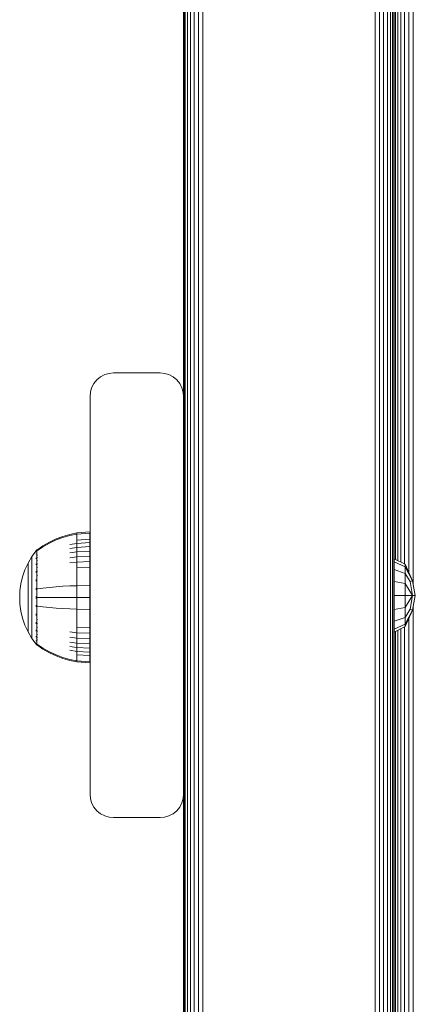
# Model space of a CAD drawing. Units: millimetres. Extents: x -193 to 578302, y 1069 to 596964.
# Drawn here: x 5032 to 5116, y 3661 to 3871 of the extents above; entities that cross this region are included whole.
import ezdxf

# ---------------------------------------------------------------- set-up
doc = ezdxf.new("R2010")
doc.units = ezdxf.units.MM
doc.layers.add('Контур', color=7, linetype='Continuous', lineweight=15)

msp = doc.modelspace()

# ---------------------------------------------------------------- linework, layer by layer
at = {"layer": 'Контур'}
for p, q in [((5066.812, 3220.861), (5066.812, 4100.861)), ((5067.08, 3220.861), (5067.08, 4100.861)), ((5067.543, 3220.861), (5067.543, 4100.861)), ((5068.193, 3220.861), (5068.193, 4100.861)), ((5068.992, 3220.861), (5068.992, 4100.861)), ((5069.888, 3220.861), (5069.888, 4100.861)), ((5070.819, 3220.861), (5070.819, 4100.861)), ((5107.638, 3220.861), (5107.638, 4100.861)), ((5108.569, 3220.861), (5108.569, 4100.861)), ((5109.465, 3293.16), (5109.465, 4028.402)), ((5110.264, 3295.182), (5110.264, 4026.376)), ((5110.913, 3296.418), (5110.913, 4025.143)), ((5111.377, 3297.178), (5111.377, 4024.384)), ((5111.645, 3297.505), (5111.645, 4024.058)), ((5111.728, 4023.956), (5111.728, 3297.606)), ((5115.745, 3750.75), (5115.745, 3920.395)), ((5114.815, 3753.24), (5114.815, 3917.905)), ((5111.738, 3756.131), (5111.738, 3915.014)), ((5112.006, 3755.998), (5112.006, 3915.147)), ((5112.47, 3755.766), (5112.47, 3915.379)), ((5113.119, 3755.442), (5113.12, 3915.703)), ((5113.919, 3755.043), (5113.919, 3916.102)), ((5066.728, 3790.861), (5066.728, 3880.861)), ((5048.992, 3795.046), (5048.193, 3794.397)), ((5049.888, 3795.51), (5048.992, 3795.046)), ((5050.819, 3795.778), (5049.888, 3795.51)), ((5051.728, 3795.861), (5050.819, 3795.778)), ((5061.728, 3795.861), (5051.728, 3795.861)), ((5061.728, 3795.861), (5062.638, 3795.778)), ((5062.638, 3795.778), (5063.569, 3795.51)), ((5063.569, 3795.51), (5064.465, 3795.046)), ((5064.465, 3795.046), (5065.264, 3794.397)), ((5047.543, 3793.597), (5047.08, 3792.702)), ((5048.193, 3794.397), (5047.543, 3793.597)), ((5065.264, 3794.397), (5065.913, 3793.597)), ((5065.913, 3793.597), (5066.377, 3792.702)), ((5046.728, 3790.861), (5046.812, 3791.771)), ((5046.728, 3790.861), (5046.728, 3705.861)), ((5047.08, 3792.702), (5046.812, 3791.771)), ((5066.377, 3792.702), (5066.645, 3791.771)), ((5066.728, 3790.861), (5066.645, 3791.771)), ((5066.728, 3790.861), (5066.728, 3705.861)), ((5040.951, 3760.955), (5042.442, 3761.378)), ((5043.937, 3761.674), (5042.442, 3761.378)), ((5043.937, 3761.444), (5042.442, 3761.153)), ((5046.715, 3761.902), (5043.937, 3761.674)), ((5043.937, 3761.674), (5043.937, 3761.444)), ((5046.715, 3761.669), (5043.937, 3761.444)), ((5043.937, 3761.444), (5043.937, 3761.143)), ((5046.715, 3761.902), (5046.715, 3761.669)), ((5046.715, 3761.669), (5046.715, 3761.362)), ((5046.715, 3761.362), (5046.715, 3760.919)), ((5036.661, 3758.922), (5038.044, 3759.725)), ((5036.661, 3758.738), (5038.044, 3759.527)), ((5038.044, 3759.725), (5039.48, 3760.404)), ((5038.044, 3759.527), (5039.48, 3760.195)), ((5039.48, 3760.404), (5040.951, 3760.955)), ((5039.48, 3760.195), (5040.951, 3760.737)), ((5040.951, 3760.737), (5042.442, 3761.153)), ((5043.937, 3759.429), (5042.442, 3759.181)), ((5043.937, 3761.143), (5043.937, 3760.707)), ((5043.937, 3760.707), (5043.937, 3760.136)), ((5046.715, 3760.338), (5043.937, 3760.136)), ((5043.937, 3760.136), (5043.937, 3759.429)), ((5046.715, 3759.62), (5043.937, 3759.429)), ((5043.937, 3759.429), (5043.937, 3758.594)), ((5046.715, 3760.919), (5046.715, 3760.338)), ((5046.715, 3760.338), (5046.715, 3759.62)), ((5046.715, 3759.62), (5046.715, 3758.771)), ((5035.215, 3757.894), (5034.313, 3756.658)), ((5035.215, 3757.902), (5035.23, 3757.914)), ((5035.215, 3757.902), (5035.215, 3757.885)), ((5035.215, 3757.754), (5035.215, 3757.736)), ((5035.215, 3757.736), (5035.23, 3757.747)), ((5035.215, 3757.685), (5035.215, 3757.736)), ((5035.215, 3757.736), (5035.23, 3757.721)), ((5035.215, 3757.736), (5035.222, 3757.713)), ((5035.215, 3757.2), (5035.215, 3757.25)), ((5035.215, 3757.2), (5035.23, 3757.211)), ((5035.215, 3757.122), (5035.215, 3757.2)), ((5035.215, 3757.2), (5035.23, 3757.164)), ((5035.215, 3757.2), (5035.222, 3757.16)), ((5035.284, 3757.987), (5035.23, 3757.914)), ((5035.378, 3758.102), (5035.284, 3757.987)), ((5035.378, 3758.102), (5035.488, 3758.102)), ((5035.378, 3758.061), (5035.378, 3758.102)), ((5035.378, 3758.061), (5035.378, 3757.932)), ((5035.378, 3757.932), (5035.378, 3757.709)), ((5035.378, 3757.709), (5035.378, 3757.386)), ((5035.378, 3757.386), (5035.378, 3756.963)), ((5035.378, 3756.963), (5035.488, 3756.963)), ((5035.378, 3756.963), (5035.378, 3756.44)), ((5035.488, 3758.102), (5036.661, 3758.922)), ((5035.488, 3757.932), (5036.661, 3758.738)), ((5043.937, 3758.594), (5042.442, 3758.364)), ((5043.937, 3757.641), (5042.442, 3757.431)), ((5046.715, 3758.771), (5043.937, 3758.594)), ((5043.937, 3758.594), (5043.937, 3757.641)), ((5046.715, 3757.802), (5043.937, 3757.641)), ((5043.937, 3757.641), (5043.937, 3756.583)), ((5046.715, 3758.771), (5046.715, 3757.802)), ((5046.715, 3757.802), (5046.715, 3756.727)), ((5033.493, 3755.251), (5032.829, 3753.792)), ((5034.313, 3756.658), (5033.493, 3755.251)), ((5033.493, 3755.251), (5033.493, 3755.221)), ((5033.493, 3755.221), (5033.493, 3755.128)), ((5033.493, 3754.968), (5033.493, 3755.128)), ((5033.493, 3754.735), (5033.493, 3754.968)), ((5034.313, 3756.658), (5034.313, 3756.623)), ((5034.313, 3756.623), (5034.313, 3756.512)), ((5034.313, 3756.32), (5034.313, 3756.512)), ((5034.313, 3756.043), (5034.313, 3756.32)), ((5034.313, 3755.68), (5034.313, 3756.043)), ((5034.313, 3755.231), (5034.313, 3755.68)), ((5034.313, 3754.7), (5034.313, 3755.231)), ((5035.215, 3756.273), (5035.215, 3756.355)), ((5035.215, 3756.273), (5035.23, 3756.282)), ((5035.215, 3756.163), (5035.215, 3756.273)), ((5035.215, 3756.273), (5035.23, 3756.211)), ((5035.215, 3756.273), (5035.222, 3756.213)), ((5035.215, 3754.973), (5035.215, 3755.081)), ((5035.215, 3754.973), (5035.23, 3754.981)), ((5035.215, 3754.841), (5035.215, 3754.973)), ((5035.215, 3754.973), (5035.23, 3754.894)), ((5035.215, 3754.973), (5035.222, 3754.9)), ((5035.378, 3756.44), (5035.488, 3756.44)), ((5035.378, 3756.44), (5035.378, 3755.821)), ((5035.378, 3755.821), (5035.488, 3755.821)), ((5035.378, 3755.821), (5035.378, 3755.115)), ((5035.378, 3755.115), (5035.488, 3755.115)), ((5035.378, 3755.115), (5035.378, 3754.332)), ((5043.937, 3756.583), (5042.442, 3756.396)), ((5043.937, 3755.438), (5042.442, 3755.276)), ((5046.715, 3756.727), (5043.937, 3756.583)), ((5043.937, 3756.583), (5043.937, 3755.438)), ((5046.715, 3755.563), (5043.937, 3755.438)), ((5043.937, 3755.438), (5043.937, 3754.228)), ((5046.715, 3756.727), (5046.715, 3755.563)), ((5046.715, 3755.563), (5046.715, 3754.333)), ((5111.728, 3756.136), (5114.039, 3754.983)), ((5111.728, 3755.542), (5114.039, 3754.477)), ((5114.039, 3754.983), (5115.601, 3751.47)), ((5114.039, 3754.983), (5114.039, 3754.477)), ((5032.829, 3753.792), (5032.323, 3752.305)), ((5033.493, 3754.43), (5033.493, 3754.735)), ((5033.493, 3754.053), (5033.493, 3754.43)), ((5033.493, 3753.608), (5033.493, 3754.053)), ((5033.493, 3753.099), (5033.493, 3753.608)), ((5033.493, 3752.534), (5033.493, 3753.099)), ((5034.313, 3754.094), (5034.313, 3754.7)), ((5034.313, 3753.421), (5034.313, 3754.094)), ((5034.313, 3752.693), (5034.313, 3753.421)), ((5035.215, 3753.375), (5035.215, 3753.508)), ((5035.215, 3753.375), (5035.23, 3753.381)), ((5035.215, 3753.217), (5035.215, 3753.375)), ((5035.215, 3753.375), (5035.23, 3753.279)), ((5035.215, 3753.375), (5035.222, 3753.288)), ((5035.378, 3754.332), (5035.488, 3754.332)), ((5035.378, 3754.332), (5035.378, 3753.484)), ((5035.378, 3753.484), (5035.488, 3753.484)), ((5035.378, 3753.484), (5035.378, 3752.587)), ((5046.715, 3754.333), (5043.937, 3754.228)), ((5043.937, 3754.228), (5043.937, 3752.972)), ((5043.937, 3752.972), (5043.937, 3751.692)), ((5046.715, 3754.333), (5046.715, 3753.056)), ((5046.715, 3753.056), (5046.715, 3751.755)), ((5111.728, 3753.848), (5114.039, 3753.033)), ((5114.039, 3754.477), (5115.601, 3751.47)), ((5114.039, 3753.033), (5114.039, 3754.477)), ((5114.039, 3750.873), (5114.039, 3753.033)), ((5114.039, 3753.033), (5115.155, 3751.286)), ((5031.973, 3750.814), (5031.77, 3749.34)), ((5032.323, 3752.305), (5031.973, 3750.814)), ((5033.493, 3751.924), (5033.493, 3752.534)), ((5033.493, 3751.278), (5033.493, 3751.924)), ((5033.493, 3750.608), (5033.493, 3751.278)), ((5034.313, 3751.924), (5034.313, 3752.693)), ((5034.313, 3751.125), (5034.313, 3751.924)), ((5034.313, 3750.312), (5034.313, 3751.125)), ((5035.215, 3751.583), (5035.215, 3751.74)), ((5035.215, 3751.583), (5035.23, 3751.588)), ((5035.215, 3751.403), (5035.215, 3751.583)), ((5035.215, 3751.583), (5035.23, 3751.479)), ((5035.215, 3751.583), (5035.222, 3751.487)), ((5035.378, 3752.587), (5035.488, 3752.587)), ((5035.378, 3752.587), (5035.378, 3751.657)), ((5035.378, 3751.657), (5035.378, 3750.709)), ((5035.378, 3750.709), (5035.378, 3749.759)), ((5043.937, 3751.692), (5043.937, 3750.408)), ((5046.715, 3751.755), (5046.715, 3750.45)), ((5111.728, 3751.315), (5114.039, 3750.873)), ((5114.039, 3750.873), (5114.039, 3748.325)), ((5114.039, 3750.873), (5115.601, 3748.325)), ((5115.155, 3751.286), (5115.601, 3751.47)), ((5115.155, 3751.286), (5115.601, 3748.325)), ((5115.601, 3751.47), (5116.229, 3748.325)), ((5031.77, 3749.34), (5031.705, 3747.902)), ((5033.493, 3749.925), (5033.493, 3750.608)), ((5033.493, 3749.24), (5033.493, 3749.925)), ((5033.493, 3748.563), (5033.493, 3749.24)), ((5033.493, 3747.902), (5033.493, 3748.563)), ((5034.313, 3749.495), (5034.313, 3750.312)), ((5034.313, 3748.689), (5034.313, 3749.495)), ((5034.313, 3747.902), (5034.313, 3748.689)), ((5035.215, 3749.722), (5035.215, 3749.898)), ((5035.215, 3749.722), (5035.23, 3749.724)), ((5035.215, 3749.524), (5035.215, 3749.722)), ((5035.378, 3749.759), (5035.378, 3748.819)), ((5035.378, 3749.759), (5035.488, 3749.759)), ((5035.378, 3748.819), (5035.378, 3747.902)), ((5035.488, 3749.758), (5036.661, 3749.908)), ((5036.661, 3749.908), (5038.044, 3750.054)), ((5038.044, 3750.054), (5039.48, 3750.177)), ((5039.48, 3750.177), (5040.951, 3750.278)), ((5040.951, 3750.278), (5042.442, 3750.355)), ((5043.937, 3750.408), (5042.442, 3750.355)), ((5046.715, 3750.45), (5043.937, 3750.408)), ((5043.937, 3750.408), (5043.937, 3747.902)), ((5046.715, 3750.45), (5046.715, 3747.902)), ((5031.77, 3746.465), (5031.705, 3747.902)), ((5031.77, 3746.465), (5031.973, 3744.991)), ((5033.493, 3747.242), (5033.493, 3747.902)), ((5033.493, 3746.565), (5033.493, 3747.242)), ((5033.493, 3745.88), (5033.493, 3746.565)), ((5034.313, 3747.116), (5034.313, 3747.902)), ((5034.313, 3746.309), (5034.313, 3747.116)), ((5035.215, 3747.902), (5035.215, 3748.092)), ((5035.215, 3747.713), (5035.215, 3747.902)), ((5035.215, 3747.902), (5035.23, 3747.902)), ((5035.378, 3747.902), (5035.378, 3746.986)), ((5035.378, 3746.986), (5035.378, 3746.046)), ((5035.488, 3747.902), (5036.661, 3747.902)), ((5036.661, 3747.902), (5038.044, 3747.902)), ((5038.044, 3747.902), (5039.48, 3747.902)), ((5039.48, 3747.902), (5040.951, 3747.902)), ((5040.951, 3747.902), (5042.442, 3747.902)), ((5043.937, 3747.902), (5042.442, 3747.902)), ((5043.937, 3747.902), (5043.937, 3745.397)), ((5046.715, 3747.902), (5043.937, 3747.902)), ((5046.715, 3747.902), (5046.715, 3745.355)), ((5111.728, 3748.325), (5114.039, 3748.325)), ((5115.601, 3748.325), (5114.039, 3745.778)), ((5114.039, 3748.325), (5115.601, 3748.325)), ((5114.039, 3748.325), (5114.039, 3745.778)), ((5115.601, 3748.325), (5115.155, 3745.365)), ((5116.229, 3748.325), (5115.601, 3745.181)), ((5115.601, 3748.325), (5116.229, 3748.325)), ((5116.229, 3748.325), (5115.601, 3745.18)), ((5116.229, 3748.325), (5116.229, 3748.325)), ((5116.229, 3748.325), (5116.229, 3748.325)), ((5031.973, 3744.991), (5032.323, 3743.5)), ((5033.493, 3745.197), (5033.493, 3745.88)), ((5033.493, 3744.527), (5033.493, 3745.197)), ((5033.493, 3743.881), (5033.493, 3744.527)), ((5034.313, 3745.493), (5034.313, 3746.309)), ((5034.313, 3744.68), (5034.313, 3745.493)), ((5034.313, 3743.881), (5034.313, 3744.68)), ((5035.215, 3746.083), (5035.215, 3746.281)), ((5035.215, 3745.907), (5035.215, 3746.083)), ((5035.215, 3746.083), (5035.23, 3746.081)), ((5035.215, 3746.083), (5035.23, 3745.972)), ((5035.215, 3746.083), (5035.222, 3745.985)), ((5035.215, 3744.221), (5035.215, 3744.402)), ((5035.378, 3746.046), (5035.378, 3745.096)), ((5035.378, 3745.096), (5035.378, 3744.148)), ((5035.488, 3746.046), (5036.661, 3745.897)), ((5036.661, 3745.897), (5038.044, 3745.751)), ((5038.044, 3745.751), (5039.48, 3745.628)), ((5039.48, 3745.628), (5040.951, 3745.527)), ((5040.951, 3745.527), (5042.442, 3745.45)), ((5043.937, 3745.397), (5042.442, 3745.45)), ((5043.937, 3745.397), (5043.937, 3744.113)), ((5046.715, 3745.355), (5043.937, 3745.397)), ((5046.715, 3745.355), (5046.715, 3744.05)), ((5111.728, 3745.336), (5114.039, 3745.778)), ((5114.039, 3745.778), (5114.039, 3743.618)), ((5115.155, 3745.365), (5114.039, 3743.618)), ((5114.039, 3741.668), (5115.601, 3745.181)), ((5114.039, 3742.174), (5115.601, 3745.181)), ((5114.039, 3741.667), (5115.601, 3745.18)), ((5115.155, 3745.365), (5115.601, 3745.181)), ((5115.601, 3745.178), (5115.601, 3745.18)), ((5115.601, 3745.18), (5115.601, 3745.18)), ((5115.745, 3575.897), (5115.745, 3745.9)), ((5032.323, 3743.5), (5032.829, 3742.013)), ((5033.493, 3743.27), (5033.493, 3743.881)), ((5033.493, 3742.706), (5033.493, 3743.27)), ((5033.493, 3742.197), (5033.493, 3742.706)), ((5034.313, 3743.112), (5034.313, 3743.881)), ((5034.313, 3742.384), (5034.313, 3743.112)), ((5034.313, 3741.711), (5034.313, 3742.384)), ((5035.215, 3744.065), (5035.215, 3744.221)), ((5035.215, 3744.221), (5035.23, 3744.217)), ((5035.215, 3744.221), (5035.23, 3744.111)), ((5035.215, 3744.221), (5035.222, 3744.13)), ((5035.215, 3742.43), (5035.215, 3742.588)), ((5035.215, 3742.297), (5035.215, 3742.43)), ((5035.215, 3742.43), (5035.23, 3742.424)), ((5035.215, 3742.43), (5035.23, 3742.328)), ((5035.215, 3742.43), (5035.222, 3742.35)), ((5035.378, 3744.148), (5035.378, 3743.218)), ((5035.378, 3743.218), (5035.488, 3743.218)), ((5035.378, 3743.218), (5035.378, 3742.321)), ((5035.378, 3742.321), (5035.488, 3742.321)), ((5035.378, 3742.321), (5035.378, 3741.473)), ((5043.937, 3744.113), (5043.937, 3742.833)), ((5043.937, 3742.833), (5043.937, 3741.577)), ((5046.715, 3744.05), (5046.715, 3742.749)), ((5046.715, 3742.749), (5046.715, 3741.472)), ((5111.728, 3742.802), (5114.039, 3743.618)), ((5114.039, 3742.174), (5114.039, 3743.618)), ((5114.814, 3578.386), (5114.815, 3743.411)), ((5032.829, 3742.013), (5033.493, 3740.554)), ((5033.493, 3741.752), (5033.493, 3742.197)), ((5033.493, 3741.375), (5033.493, 3741.752)), ((5033.493, 3741.07), (5033.493, 3741.375)), ((5033.493, 3740.837), (5033.493, 3741.07)), ((5033.493, 3740.677), (5033.493, 3740.837)), ((5033.493, 3740.583), (5033.493, 3740.677)), ((5033.493, 3740.554), (5033.493, 3740.583)), ((5033.493, 3740.554), (5034.313, 3739.147)), ((5034.313, 3741.105), (5034.313, 3741.711)), ((5034.313, 3740.574), (5034.313, 3741.105)), ((5034.313, 3740.125), (5034.313, 3740.574)), ((5035.215, 3740.832), (5035.215, 3740.964)), ((5035.215, 3740.724), (5035.215, 3740.832)), ((5035.215, 3740.832), (5035.23, 3740.824)), ((5035.215, 3740.832), (5035.23, 3740.745)), ((5035.215, 3740.832), (5035.222, 3740.766)), ((5035.378, 3741.473), (5035.488, 3741.473)), ((5035.378, 3741.473), (5035.378, 3740.69)), ((5035.378, 3740.69), (5035.488, 3740.69)), ((5035.378, 3740.69), (5035.378, 3739.984)), ((5043.937, 3740.366), (5042.442, 3740.528)), ((5043.937, 3741.577), (5043.937, 3740.366)), ((5046.715, 3741.472), (5043.937, 3741.577)), ((5043.937, 3740.366), (5043.937, 3739.222)), ((5046.715, 3740.242), (5043.937, 3740.366)), ((5046.715, 3741.472), (5046.715, 3740.242)), ((5046.715, 3740.242), (5046.715, 3739.078)), ((5111.728, 3741.109), (5114.039, 3742.174)), ((5111.728, 3740.515), (5114.039, 3741.668)), ((5111.728, 3740.514), (5114.039, 3741.667)), ((5111.738, 3581.278), (5111.738, 3740.519)), ((5112.006, 3581.144), (5112.006, 3740.653)), ((5112.47, 3580.913), (5112.47, 3740.884)), ((5113.119, 3580.589), (5113.119, 3741.208)), ((5113.919, 3580.19), (5113.919, 3741.607)), ((5114.039, 3741.668), (5114.039, 3742.174)), ((5114.039, 3741.667), (5114.039, 3741.668)), ((5034.313, 3739.762), (5034.313, 3740.125)), ((5034.313, 3739.485), (5034.313, 3739.762)), ((5034.313, 3739.293), (5034.313, 3739.485)), ((5034.313, 3739.183), (5034.313, 3739.293)), ((5034.313, 3739.147), (5034.313, 3739.183)), ((5035.215, 3737.911), (5034.313, 3739.147)), ((5035.215, 3739.532), (5035.215, 3739.642)), ((5035.215, 3739.45), (5035.215, 3739.532)), ((5035.215, 3739.532), (5035.23, 3739.523)), ((5035.215, 3739.532), (5035.23, 3739.463)), ((5035.215, 3739.532), (5035.222, 3739.481)), ((5035.215, 3738.605), (5035.215, 3738.683)), ((5035.215, 3738.554), (5035.215, 3738.605)), ((5035.215, 3738.605), (5035.23, 3738.594)), ((5035.215, 3738.605), (5035.23, 3738.559)), ((5035.215, 3738.605), (5035.222, 3738.573)), ((5035.215, 3738.069), (5035.215, 3738.12)), ((5035.215, 3738.051), (5035.215, 3738.069)), ((5035.215, 3738.069), (5035.23, 3738.058)), ((5035.378, 3739.984), (5035.488, 3739.984)), ((5035.378, 3739.984), (5035.378, 3739.365)), ((5035.378, 3739.365), (5035.488, 3739.365)), ((5035.378, 3739.365), (5035.378, 3738.842)), ((5035.378, 3738.842), (5035.488, 3738.842)), ((5035.378, 3738.842), (5035.378, 3738.419)), ((5035.378, 3738.419), (5035.378, 3738.096)), ((5035.378, 3738.096), (5035.378, 3737.873)), ((5043.937, 3739.222), (5042.442, 3739.409)), ((5043.937, 3738.164), (5042.442, 3738.374)), ((5043.937, 3739.222), (5043.937, 3738.164)), ((5046.715, 3739.078), (5043.937, 3739.222)), ((5043.937, 3738.164), (5043.937, 3737.211)), ((5046.715, 3738.003), (5043.937, 3738.164)), ((5046.715, 3739.078), (5046.715, 3738.003)), ((5035.215, 3737.902), (5035.215, 3737.92)), ((5035.23, 3737.891), (5035.215, 3737.902)), ((5035.284, 3737.818), (5035.23, 3737.891)), ((5035.284, 3737.818), (5035.378, 3737.703)), ((5035.378, 3737.873), (5035.488, 3737.873)), ((5035.378, 3737.744), (5035.378, 3737.873)), ((5035.378, 3737.744), (5035.378, 3737.703)), ((5035.488, 3737.703), (5035.378, 3737.703)), ((5036.661, 3737.067), (5035.488, 3737.873)), ((5036.661, 3736.883), (5035.488, 3737.703)), ((5038.044, 3736.278), (5036.661, 3737.067)), ((5038.044, 3736.08), (5036.661, 3736.883)), ((5039.48, 3735.61), (5038.044, 3736.278)), ((5039.48, 3735.401), (5038.044, 3736.08)), ((5043.937, 3737.211), (5042.442, 3737.441)), ((5043.937, 3736.376), (5042.442, 3736.623)), ((5043.937, 3737.211), (5043.937, 3736.376)), ((5046.715, 3737.034), (5043.937, 3737.211)), ((5043.937, 3736.376), (5043.937, 3735.669)), ((5046.715, 3736.185), (5043.937, 3736.376)), ((5046.715, 3738.003), (5046.715, 3737.034)), ((5046.715, 3737.034), (5046.715, 3736.185)), ((5046.715, 3736.185), (5046.715, 3735.467)), ((5040.951, 3735.068), (5039.48, 3735.61)), ((5040.951, 3734.85), (5039.48, 3735.401)), ((5042.442, 3734.652), (5040.951, 3735.068)), ((5042.442, 3734.427), (5040.951, 3734.85)), ((5043.937, 3734.361), (5042.442, 3734.652)), ((5043.937, 3734.131), (5042.442, 3734.427)), ((5043.937, 3735.669), (5043.937, 3735.098)), ((5046.715, 3735.467), (5043.937, 3735.669)), ((5043.937, 3735.098), (5043.937, 3734.662)), ((5043.937, 3734.662), (5043.937, 3734.361)), ((5043.937, 3734.131), (5043.937, 3734.361)), ((5046.715, 3734.136), (5043.937, 3734.361)), ((5046.715, 3733.903), (5043.937, 3734.131)), ((5046.715, 3735.467), (5046.715, 3734.885)), ((5046.715, 3734.885), (5046.715, 3734.443)), ((5046.715, 3734.443), (5046.715, 3734.136)), ((5046.715, 3734.136), (5046.715, 3733.903)), ((5046.728, 3705.861), (5046.812, 3704.952)), ((5046.728, 3705.861), (5046.728, 3705.861)), ((5046.728, 3705.861), (5046.812, 3704.951)), ((5047.08, 3704.021), (5046.812, 3704.952)), ((5046.812, 3704.952), (5046.812, 3704.951)), ((5047.08, 3704.02), (5046.812, 3704.951)), ((5066.377, 3704.021), (5066.645, 3704.952)), ((5066.377, 3704.02), (5066.645, 3704.951)), ((5066.728, 3705.861), (5066.645, 3704.951)), ((5066.728, 3705.861), (5066.645, 3704.952)), ((5066.645, 3704.951), (5066.645, 3704.952)), ((5066.728, 3705.861), (5066.728, 3705.861)), ((5066.728, 3615.861), (5066.728, 3705.861)), ((5047.08, 3704.021), (5047.08, 3704.02)), ((5047.543, 3703.126), (5047.08, 3704.021)), ((5047.543, 3703.125), (5047.08, 3704.02)), ((5047.543, 3703.126), (5047.543, 3703.125)), ((5048.193, 3702.326), (5047.543, 3703.126)), ((5048.193, 3702.325), (5047.543, 3703.125)), ((5048.193, 3702.326), (5048.193, 3702.325)), ((5048.992, 3701.677), (5048.193, 3702.326)), ((5048.992, 3701.676), (5048.193, 3702.325)), ((5064.465, 3701.677), (5065.264, 3702.326)), ((5064.465, 3701.676), (5065.264, 3702.325)), ((5065.264, 3702.326), (5065.913, 3703.126)), ((5065.264, 3702.325), (5065.913, 3703.125)), ((5065.264, 3702.325), (5065.264, 3702.326)), ((5065.913, 3703.126), (5066.377, 3704.021)), ((5065.913, 3703.125), (5066.377, 3704.02)), ((5065.913, 3703.125), (5065.913, 3703.126)), ((5066.377, 3704.02), (5066.377, 3704.021)), ((5048.992, 3701.677), (5048.992, 3701.676)), ((5049.888, 3701.212), (5048.992, 3701.677)), ((5049.888, 3701.212), (5048.992, 3701.676)), ((5049.888, 3701.212), (5049.888, 3701.212)), ((5050.819, 3700.945), (5049.888, 3701.212)), ((5050.819, 3700.944), (5049.888, 3701.212)), ((5050.819, 3700.945), (5050.819, 3700.944)), ((5051.728, 3700.861), (5050.819, 3700.945)), ((5051.728, 3700.861), (5050.819, 3700.944)), ((5051.728, 3700.861), (5061.728, 3700.861)), ((5051.728, 3700.861), (5061.728, 3700.861)), ((5061.728, 3700.861), (5062.638, 3700.945)), ((5062.638, 3700.944), (5061.728, 3700.861)), ((5062.638, 3700.945), (5063.569, 3701.212)), ((5062.638, 3700.944), (5063.569, 3701.212)), ((5062.638, 3700.944), (5062.638, 3700.945)), ((5063.569, 3701.212), (5064.465, 3701.677)), ((5063.569, 3701.212), (5064.465, 3701.676)), ((5063.569, 3701.212), (5063.569, 3701.212)), ((5064.465, 3701.676), (5064.465, 3701.677))]:
    msp.add_line(p, q, dxfattribs=at)

doc.saveas('drawing.dxf')
